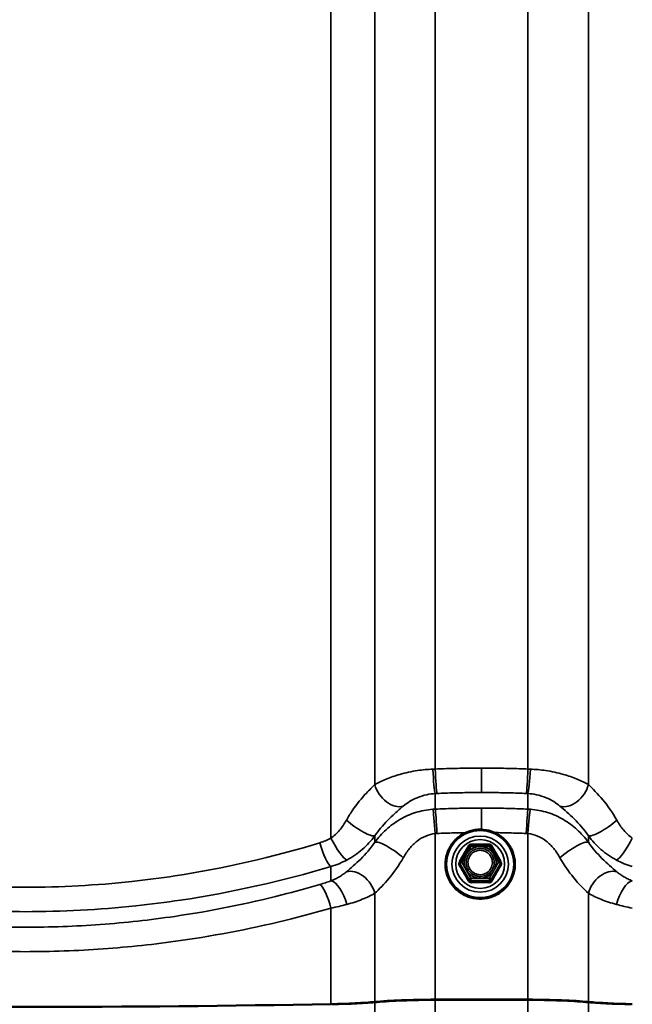
# Model space of a CAD drawing. Units: inches. Extents: x 0.6 to 33.4, y 0.5 to 21.4.
# Drawn here: x 2.7 to 3.3, y 14.4 to 15.3 of the extents above; entities that cross this region are included whole.
import ezdxf

# ---------------------------------------------------------------- set-up
doc = ezdxf.new("R2010")
doc.units = ezdxf.units.IN
doc.header["$LTSCALE"] = 2
doc.header["$MEASUREMENT"] = 0
doc.layers.add('Visible (ANSI)', color=7, linetype='Continuous', lineweight=50)
doc.layers.add('Visible Narrow (ANSI)', color=7, linetype='Continuous', lineweight=35)

msp = doc.modelspace()

# ---------------------------------------------------------------- linework, layer by layer
at = {"layer": 'Visible (ANSI)', "color": 1, "true_color": 0xff0000}
for p, q in [((3.1403, 14.51538), (3.14915, 14.53067)), ((3.15088, 14.53167), (3.16859, 14.53167)), ((3.17032, 14.53067), (3.17917, 14.51538)), ((3.14003, 14.51438), (3.14003, 14.51322)), ((3.17944, 14.51438), (3.17944, 14.51322))]:
    msp.add_line(p, q, dxfattribs=at)
for centre, start, end in [((3.15088, 14.52967), 90, 149.93031), ((3.16859, 14.52967), 30.06969, 90), ((3.14203, 14.51438), 149.93031, 180), ((3.17744, 14.51438), 0, 30.06969)]:
    msp.add_arc(centre, 0.002, start, end, dxfattribs=at)
at = {"layer": 'Visible (ANSI)', "color": 8, "true_color": 0x808080}
for centre, major_axis, start_param, end_param in [((2.72362, 14.46626), (1.20718, 0), 4.46718, 4.957598), ((2.99806, 14.38421), (0.0767, 0), 4.957598, 5.625905), ((2.99806, 14.38421), (-0.07959, 0), 1.816006, 2.484312), ((3.1195, 14.37719), (0.0767, 0), 1.607621, 2.484312), ((3.1195, 14.37719), (-0.07381, 0), 4.749214, 5.625905), ((3.16112, 14.29266), (1.20718, 0), 1.533971, 1.607621), ((3.16112, 14.29266), (-1.2043, 0), 4.675564, 4.749214), ((3.20274, 14.37719), (-0.07381, 0), 3.798873, 4.675564), ((3.20274, 14.37719), (0.0767, 0), 0.657281, 1.533971), ((3.32419, 14.38421), (-0.07959, 0), 0.657281, 1.325587), ((3.32419, 14.38421), (0.0767, 0), 3.798873, 4.46718)]:
    msp.add_ellipse(centre, major_axis=major_axis, ratio=0.074823, start_param=start_param, end_param=end_param, dxfattribs=at)
at = {"layer": 'Visible (ANSI)', "color": 1, "true_color": 0xff0000}
msp.add_open_spline([(3.1764, 14.48395), (3.17332, 14.48217), (3.16995, 14.4809), (3.16299, 14.47946), (3.15939, 14.47931), (3.15233, 14.48013), (3.14886, 14.48111), (3.14242, 14.48411), (3.13944, 14.48613), (3.13427, 14.49099), (3.13208, 14.49384), (3.1287, 14.50009), (3.12752, 14.50348), (3.12629, 14.51046), (3.12624, 14.51405), (3.12727, 14.52107), (3.12835, 14.5245), (3.13155, 14.53083), (3.13365, 14.53374), (3.13868, 14.53876), (3.1416, 14.54086), (3.14796, 14.54404), (3.15139, 14.54512), (3.15843, 14.54614), (3.16203, 14.54609), (3.16903, 14.54485), (3.17244, 14.54367), (3.17869, 14.54031), (3.18155, 14.53812), (3.18643, 14.53296), (3.18845, 14.52999), (3.19145, 14.52356), (3.19243, 14.5201), (3.19325, 14.51306), (3.19309, 14.50947), (3.19165, 14.50253), (3.19037, 14.49917), (3.18681, 14.49303), (3.18454, 14.49025), (3.18019, 14.4864), (3.17835, 14.48507), (3.1764, 14.48395)], degree=3, knots=[0, 0, 0, 0, 0.32003, 0.32003, 0.640083, 0.640083, 0.96014, 0.96014, 1.280178, 1.280178, 1.600182, 1.600182, 1.92015, 1.92015, 2.240094, 2.240094, 2.560038, 2.560038, 2.880003, 2.880003, 3.200003, 3.200003, 3.520038, 3.520038, 3.840094, 3.840094, 4.160149, 4.160149, 4.480182, 4.480182, 4.800178, 4.800178, 5.120141, 5.120141, 5.440083, 5.440083, 5.760029, 5.760029, 6.08, 6.08, 6.283185, 6.283185, 6.283185, 6.283185], dxfattribs=at)
at = {"layer": 'Visible Narrow (ANSI)', "color": 8, "true_color": 0x808080}
for p, q in [((3.05878, 16.26352), (3.05878, 14.58898)), ((3.11668, 16.26588), (3.11668, 14.60394)), ((3.20557, 16.26588), (3.20557, 14.60394)), ((3.26346, 16.26352), (3.26346, 14.58898)), ((3.01668, 16.26158), (3.01668, 14.5378)), ((3.11668, 14.56555), (3.11668, 14.58046)), ((3.20557, 14.56555), (3.20557, 14.58046)), ((3.05878, 14.53378), (3.05878, 14.54003)), ((3.11668, 14.38293), (3.11668, 14.54205)), ((3.20557, 14.38293), (3.20557, 14.54205)), ((3.26346, 14.53378), (3.26346, 14.54003)), ((3.01668, 14.49675), (3.01668, 14.51056)), ((3.05878, 14.3807), (3.05878, 14.48483)), ((3.26346, 14.3807), (3.26346, 14.48483)), ((3.01668, 14.37864), (3.01668, 14.47056)), ((3.05878, 14.38036), (3.05878, 12.70593)), ((3.11668, 14.38271), (3.11668, 12.72088)), ((3.20557, 14.38271), (3.20557, 12.72088)), ((3.26346, 14.38036), (3.26346, 12.70593))]:
    msp.add_line(p, q, dxfattribs=at)
at = {"layer": 'Visible Narrow (ANSI)', "color": 1, "true_color": 0xff0000}
for p, q in [((3.14203, 14.51453), (3.15088, 14.52982)), ((3.15088, 14.53167), (3.15088, 14.52982)), ((3.15088, 14.52982), (3.16859, 14.52982)), ((3.16859, 14.52982), (3.16859, 14.53167)), ((3.16859, 14.52982), (3.17744, 14.51453)), ((3.1403, 14.51338), (3.14915, 14.49809)), ((3.1403, 14.51225), (3.1403, 14.51338)), ((3.15088, 14.49924), (3.14203, 14.51453)), ((3.17744, 14.51453), (3.16859, 14.49924)), ((3.17032, 14.49809), (3.17917, 14.51338)), ((3.17917, 14.51338), (3.17917, 14.51225)), ((3.14915, 14.49809), (3.14915, 14.49696)), ((3.16859, 14.49924), (3.15088, 14.49924)), ((3.15088, 14.49924), (3.15088, 14.4971)), ((3.16859, 14.4971), (3.16859, 14.49924)), ((3.17032, 14.49696), (3.17032, 14.49809)), ((3.15088, 14.4971), (3.16859, 14.4971)), ((3.15088, 14.49596), (3.15088, 14.4971)), ((3.16859, 14.4971), (3.16859, 14.49596))]:
    msp.add_line(p, q, dxfattribs=at)
at = {"layer": 'Visible Narrow (ANSI)', "color": 8, "true_color": 0x808080}
for centre, major_axis, ratio, start_param, end_param in [((3.11586, 14.6022), (0.00113, -0.02219), 0.063165, 4.634354, 6.077117), ((3.1175, 14.60228), (0.00096, -0.0222), 0.033645, 4.636019, 6.077406), ((3.20475, 14.60228), (-0.00096, -0.0222), 0.033645, 0.20578, 1.647166), ((3.20638, 14.6022), (-0.00113, -0.02219), 0.063165, 0.206069, 1.648831), ((3.07637, 14.58797), (0.01338, -0.01774), 0.704321, 4.173437, 6.02114), ((3.24587, 14.58797), (-0.01338, -0.01774), 0.704321, 0.262045, 2.109749), ((3.11586, 14.54371), (-0.00166, 0.02216), 0.031216, 4.634996, 6.077758), ((3.1175, 14.54381), (-0.00099, 0.0222), 0.03223, 4.636039, 6.077426), ((3.20475, 14.54381), (0.00099, 0.0222), 0.03223, 0.20576, 1.647146), ((3.20638, 14.54371), (0.00166, 0.02216), 0.031216, 0.205427, 1.64819), ((3.04119, 14.55332), (0.0181, -0.0129), 0.215659, 4.307276, 6.154979), ((3.28106, 14.55332), (-0.0181, -0.0129), 0.215659, 0.128206, 1.97591), ((3.02207, 14.53619), (0.01064, -0.01951), 0.181313, 4.531427, 6.095576), ((3.30017, 14.53619), (-0.01064, -0.01951), 0.181313, 0.18761, 1.751758), ((3.01128, 14.53167), (0.00641, -0.02128), 0.204986, 4.5748, 6.079243), ((3.07637, 14.52049), (-0.0181, 0.0129), 0.215659, 4.307276, 6.154979), ((3.24587, 14.52049), (0.0181, 0.0129), 0.215659, 0.128206, 1.97591), ((3.04119, 14.48584), (-0.01338, 0.01774), 0.704321, 4.173437, 6.02114), ((3.28106, 14.48584), (0.01338, 0.01774), 0.704321, 0.262045, 2.109749), ((3.01128, 14.47217), (-0.00626, 0.02132), 0.214529, 4.573907, 6.078349), ((3.02207, 14.47565), (-0.0074, 0.02096), 0.402296, 4.500783, 6.064932), ((3.30017, 14.47565), (0.0074, 0.02096), 0.402296, 0.218254, 1.782402)]:
    msp.add_ellipse(centre, major_axis=major_axis, ratio=ratio, start_param=start_param, end_param=end_param, dxfattribs=at)
at = {"layer": 'Visible Narrow (ANSI)', "color": 1, "true_color": 0xff0000}
for centre, major_axis in [((3.15973, 14.51282), (-0.03222, 0)), ((3.15973, 14.51282), (-0.02702, 0)), ((3.15973, 14.51292), (-0.02345, 0)), ((3.15973, 14.51453), (-0.01529, 0))]:
    msp.add_ellipse(centre, major_axis=major_axis, ratio=0.997197, dxfattribs=at)
for centre, major_axis, ratio, start_param, end_param in [((3.14742, 14.53053), (-0.00172, 0.00103), 0.390045, 2.235617, 2.372358), ((3.15088, 14.52967), (-0.00173, 0.001), 0.064799, 4.749888, 6.283185), ((3.16859, 14.52967), (0.00173, 0.001), 0.064799, 0, 1.533297), ((3.17205, 14.53053), (-0.00172, -0.00103), 0.390045, 0.769235, 0.905976), ((3.13856, 14.51524), (0.00174, -0.00098), 0.267698, 0.695904, 0.907778), ((3.13856, 14.51125), (0.00172, 0.00103), 0.390045, 5.295928, 6.242545), ((3.14203, 14.51438), (-0.002, 0), 0.997197, 0, 0.523599), ((3.14203, 14.51438), (-0.00173, 0.001), 0.064799, 4.749888, 6.283185), ((3.14203, 14.51438), (-0.00173, -0.001), 0.064799, 4.67489, 6.245686), ((3.1496, 14.50867), (-0.00173, -0.001), 0.064768, 0.423002, 1.533245), ((3.17744, 14.51438), (0.00173, 0.001), 0.064799, 0, 1.533297), ((3.17744, 14.51438), (0.00173, -0.001), 0.064799, 0.037499, 1.608295), ((3.1809, 14.51125), (-0.00172, 0.00103), 0.390045, 0.040641, 0.987257), ((3.17744, 14.51438), (0.002, 0), 0.997197, 5.759587, 6.283185), ((3.1809, 14.51524), (0.00174, 0.00098), 0.267698, 2.233814, 2.445689), ((3.15088, 14.49909), (-0.00173, -0.001), 0.064799, 4.67489, 6.245686), ((3.15088, 14.49909), (0.002, 0), 0.997197, 3.665191, 4.712389), ((3.16859, 14.49909), (0.00173, -0.001), 0.064799, 0.037499, 1.608295), ((3.16859, 14.49909), (0.002, 0), 0.997197, 4.712389, 5.759587), ((3.14742, 14.49596), (0.00174, 0.00098), 0.267698, 0.038838, 0.985455), ((3.15088, 14.49397), (-0.00005, 0.002), 0.328871, 5.257255, 6.203872), ((3.16859, 14.49397), (0.00005, 0.002), 0.328871, 0.079313, 1.02593), ((3.17205, 14.49596), (-0.00174, 0.00098), 0.267698, 5.29773, 6.244347)]:
    msp.add_ellipse(centre, major_axis=major_axis, ratio=ratio, start_param=start_param, end_param=end_param, dxfattribs=at)
at = {"layer": 'Visible Narrow (ANSI)', "color": 8, "true_color": 0x808080}
for points, knots in [([(3.11437, 14.60386), (3.10943, 14.60367), (3.10451, 14.60321), (3.09381, 14.60164), (3.08805, 14.60037), (3.08275, 14.59885), (3.07801, 14.59749), (3.07363, 14.59593), (3.0656, 14.59257), (3.06196, 14.59078), (3.05878, 14.58898)], [0, 0, 0, 0, 0.241475, 0.241475, 0.547442, 0.547442, 0.547442, 0.821162, 0.821162, 1.094883, 1.094883, 1.094883, 1.094883]), ([(3.11668, 14.60394), (3.11629, 14.60392), (3.11591, 14.60391), (3.11514, 14.60389), (3.11476, 14.60387), (3.11437, 14.60386)], [0, 0, 0, 0, 0.01874553, 0.01874553, 0.03749107, 0.03749107, 0.03749107, 0.03749107]), ([(3.16112, 14.60488), (3.15769, 14.60488), (3.15425, 14.60487), (3.15082, 14.60483), (3.14512, 14.60478), (3.13943, 14.60467), (3.12805, 14.60437), (3.12236, 14.60418), (3.11668, 14.60394)], [0.5352125, 0.5352125, 0.5352125, 0.5352125, 0.7664288, 0.7664288, 0.7664288, 1.1496432, 1.1496432, 1.5328576, 1.5328576, 1.5328576, 1.5328576]), ([(3.20557, 14.60394), (3.19988, 14.60418), (3.19419, 14.60437), (3.18281, 14.60467), (3.17712, 14.60478), (3.17143, 14.60483), (3.16799, 14.60487), (3.16456, 14.60488), (3.16112, 14.60488)], [0, 0, 0, 0, 0.3832144, 0.3832144, 0.7664288, 0.7664288, 0.7664288, 0.9976451, 0.9976451, 0.9976451, 0.9976451]), ([(3.16112, 14.60488), (3.16112, 14.602), (3.16112, 14.5991), (3.16112, 14.59359), (3.16112, 14.59104), (3.16112, 14.58697), (3.16112, 14.58537), (3.16112, 14.58286), (3.16112, 14.58197), (3.16112, 14.58147)], [0, 0, 0, 0, 0.1984474, 0.1984474, 0.3968948, 0.3968948, 0.5651853, 0.5651853, 0.7334757, 0.7334757, 0.7334757, 0.7334757]), ([(3.20787, 14.60386), (3.20749, 14.60387), (3.2071, 14.60389), (3.20633, 14.60391), (3.20595, 14.60392), (3.20557, 14.60394)], [0, 0, 0, 0, 0.01874553, 0.01874553, 0.03749107, 0.03749107, 0.03749107, 0.03749107]), ([(3.26346, 14.58898), (3.26028, 14.59078), (3.25665, 14.59257), (3.24861, 14.59593), (3.24424, 14.59749), (3.2395, 14.59885), (3.2342, 14.60037), (3.22844, 14.60164), (3.21773, 14.60321), (3.21281, 14.60367), (3.20787, 14.60386)], [0, 0, 0, 0, 0.273721, 0.273721, 0.547442, 0.547442, 0.547442, 0.853408, 0.853408, 1.094883, 1.094883, 1.094883, 1.094883]), ([(3.05878, 14.58898), (3.05627, 14.58662), (3.05354, 14.58394), (3.04618, 14.5761), (3.04147, 14.57044), (3.03513, 14.56103), (3.03326, 14.55799), (3.0315, 14.55482)], [0, 0, 0, 0, 0.391118, 0.391118, 1.016908, 1.016908, 1.291974, 1.291974, 1.291974, 1.291974]), ([(3.29075, 14.55482), (3.28662, 14.56223), (3.28188, 14.56892), (3.27243, 14.58026), (3.26763, 14.58505), (3.26346, 14.58898)], [0, 0, 0, 0, 0.643176, 0.643176, 1.292728, 1.292728, 1.292728, 1.292728]), ([(3.08606, 14.56839), (3.08781, 14.56986), (3.08981, 14.57132), (3.09424, 14.57404), (3.09665, 14.57531), (3.09926, 14.57641), (3.10218, 14.57764), (3.10535, 14.57867), (3.11124, 14.57994), (3.11396, 14.58031), (3.11668, 14.58046)], [-1.094883, -1.094883, -1.094883, -1.094883, -0.821162, -0.821162, -0.547442, -0.547442, -0.547442, -0.241475, -0.241475, 0, 0, 0, 0]), ([(3.11668, 14.58046), (3.11694, 14.58047), (3.11721, 14.58049), (3.11775, 14.58051), (3.11802, 14.58052), (3.11828, 14.58054)], [-0.03749107, -0.03749107, -0.03749107, -0.03749107, -0.01874553, -0.01874553, 0, 0, 0, 0]), ([(3.11828, 14.58054), (3.12376, 14.58077), (3.12925, 14.58097), (3.14021, 14.58126), (3.1457, 14.58136), (3.15119, 14.58142), (3.1545, 14.58145), (3.15781, 14.58147), (3.16112, 14.58147)], [-1.5328576, -1.5328576, -1.5328576, -1.5328576, -1.1496432, -1.1496432, -0.7664288, -0.7664288, -0.7664288, -0.5352125, -0.5352125, -0.5352125, -0.5352125]), ([(3.16112, 14.58147), (3.16443, 14.58147), (3.16774, 14.58145), (3.17105, 14.58142), (3.17654, 14.58136), (3.18203, 14.58126), (3.193, 14.58097), (3.19848, 14.58077), (3.20396, 14.58054)], [-0.9976451, -0.9976451, -0.9976451, -0.9976451, -0.7664288, -0.7664288, -0.7664288, -0.3832144, -0.3832144, 0, 0, 0, 0]), ([(3.20396, 14.58054), (3.20423, 14.58052), (3.2045, 14.58051), (3.20503, 14.58049), (3.2053, 14.58047), (3.20557, 14.58046)], [-0.03749107, -0.03749107, -0.03749107, -0.03749107, -0.01874553, -0.01874553, 0, 0, 0, 0]), ([(3.20557, 14.58046), (3.20829, 14.58031), (3.211, 14.57994), (3.21689, 14.57867), (3.22006, 14.57764), (3.22298, 14.57641), (3.22559, 14.57531), (3.228, 14.57404), (3.23243, 14.57132), (3.23443, 14.56986), (3.23618, 14.56839)], [-1.094883, -1.094883, -1.094883, -1.094883, -0.853408, -0.853408, -0.547442, -0.547442, -0.547442, -0.273721, -0.273721, 0, 0, 0, 0]), ([(3.05878, 14.54003), (3.06054, 14.54257), (3.06241, 14.54502), (3.06875, 14.55266), (3.07346, 14.55734), (3.08082, 14.56398), (3.08355, 14.5663), (3.08606, 14.56839)], [-1.291974, -1.291974, -1.291974, -1.291974, -1.016908, -1.016908, -0.391118, -0.391118, 0, 0, 0, 0]), ([(3.11437, 14.56542), (3.10877, 14.56501), (3.10317, 14.56393), (3.0925, 14.56054), (3.08745, 14.55827), (3.08271, 14.5555), (3.07797, 14.55272), (3.07359, 14.54947), (3.06559, 14.54218), (3.06196, 14.53813), (3.05878, 14.53378)], [0, 0, 0, 0, 0.273763, 0.273763, 0.547525, 0.547525, 0.547525, 0.821288, 0.821288, 1.09505, 1.09505, 1.09505, 1.09505]), ([(3.11668, 14.56555), (3.11629, 14.56553), (3.11591, 14.56551), (3.11514, 14.56547), (3.11476, 14.56544), (3.11437, 14.56542)], [0, 0, 0, 0, 0.01874553, 0.01874553, 0.03749107, 0.03749107, 0.03749107, 0.03749107]), ([(3.16112, 14.56653), (3.15763, 14.56653), (3.15414, 14.56651), (3.15064, 14.56648), (3.14498, 14.56642), (3.13931, 14.56631), (3.12799, 14.566), (3.12233, 14.5658), (3.11668, 14.56555)], [0.5274345, 0.5274345, 0.5274345, 0.5274345, 0.7624766, 0.7624766, 0.7624766, 1.1437149, 1.1437149, 1.5249533, 1.5249533, 1.5249533, 1.5249533]), ([(3.16112, 14.56653), (3.16112, 14.56594), (3.16112, 14.5648), (3.16112, 14.56156), (3.16112, 14.55948), (3.16112, 14.55503), (3.16112, 14.55277), (3.16112, 14.54894), (3.16112, 14.54745), (3.16112, 14.54595)], [0, 0, 0, 0, 0.1984474, 0.1984474, 0.3968948, 0.3968948, 0.5651853, 0.5651853, 0.668468, 0.668468, 0.668468, 0.668468]), ([(3.20557, 14.56555), (3.19991, 14.5658), (3.19425, 14.566), (3.18293, 14.56631), (3.17726, 14.56642), (3.1716, 14.56648), (3.16811, 14.56651), (3.16461, 14.56653), (3.16112, 14.56653)], [0, 0, 0, 0, 0.3812383, 0.3812383, 0.7624766, 0.7624766, 0.7624766, 0.9975188, 0.9975188, 0.9975188, 0.9975188]), ([(3.20787, 14.56542), (3.20749, 14.56544), (3.2071, 14.56547), (3.20633, 14.56551), (3.20595, 14.56553), (3.20557, 14.56555)], [0, 0, 0, 0, 0.01874553, 0.01874553, 0.03749107, 0.03749107, 0.03749107, 0.03749107]), ([(3.26346, 14.53378), (3.26028, 14.53813), (3.25665, 14.54218), (3.24866, 14.54947), (3.24427, 14.55272), (3.23953, 14.5555), (3.23479, 14.55827), (3.22975, 14.56054), (3.21907, 14.56393), (3.21347, 14.56501), (3.20787, 14.56542)], [0, 0, 0, 0, 0.273763, 0.273763, 0.547525, 0.547525, 0.547525, 0.821288, 0.821288, 1.09505, 1.09505, 1.09505, 1.09505]), ([(3.23618, 14.56839), (3.24035, 14.56491), (3.24514, 14.56082), (3.2546, 14.5514), (3.25934, 14.54597), (3.26346, 14.54003)], [-1.292728, -1.292728, -1.292728, -1.292728, -0.643176, -0.643176, 0, 0, 0, 0]), ([(3.0315, 14.55482), (3.03053, 14.55308), (3.02949, 14.5514), (3.02727, 14.5482), (3.02609, 14.54668), (3.02486, 14.54525), (3.02362, 14.54382), (3.02231, 14.54247), (3.01958, 14.53997), (3.01815, 14.53883), (3.01668, 14.5378)], [0, 0, 0, 0, 0.1511748, 0.1511748, 0.3023496, 0.3023496, 0.3023496, 0.4535244, 0.4535244, 0.6046992, 0.6046992, 0.6046992, 0.6046992]), ([(3.30557, 14.5378), (3.30409, 14.53883), (3.30266, 14.53997), (3.29993, 14.54247), (3.29863, 14.54382), (3.29739, 14.54525), (3.29615, 14.54668), (3.29497, 14.5482), (3.29276, 14.5514), (3.29171, 14.55308), (3.29075, 14.55482)], [0, 0, 0, 0, 0.1511748, 0.1511748, 0.3023496, 0.3023496, 0.3023496, 0.4535244, 0.4535244, 0.6046992, 0.6046992, 0.6046992, 0.6046992]), ([(3.01668, 14.5378), (3.01499, 14.53686), (3.01326, 14.53601), (3.00972, 14.5345), (3.00791, 14.53384), (3.00608, 14.53328)], [0, 0, 0, 0, 0.1362926, 0.1362926, 0.2725851, 0.2725851, 0.2725851, 0.2725851]), ([(3.03187, 14.51666), (3.03455, 14.51807), (3.03714, 14.51964), (3.0421, 14.52306), (3.04447, 14.52491), (3.04672, 14.52687), (3.04896, 14.52884), (3.0511, 14.53092), (3.05513, 14.53532), (3.05702, 14.53763), (3.05878, 14.54003)], [-0.6046992, -0.6046992, -0.6046992, -0.6046992, -0.4535244, -0.4535244, -0.3023496, -0.3023496, -0.3023496, -0.1511748, -0.1511748, 0, 0, 0, 0]), ([(3.08606, 14.51899), (3.08781, 14.52215), (3.08981, 14.5251), (3.09422, 14.53041), (3.09663, 14.53278), (3.09924, 14.53481), (3.10185, 14.53683), (3.10463, 14.53849), (3.11051, 14.54096), (3.11359, 14.54175), (3.11668, 14.54205)], [-1.09505, -1.09505, -1.09505, -1.09505, -0.821288, -0.821288, -0.547525, -0.547525, -0.547525, -0.273763, -0.273763, 0, 0, 0, 0]), ([(3.11668, 14.54205), (3.11694, 14.54207), (3.11721, 14.54209), (3.11775, 14.54212), (3.11802, 14.54214), (3.11828, 14.54215)], [-0.03749107, -0.03749107, -0.03749107, -0.03749107, -0.01874553, -0.01874553, 0, 0, 0, 0]), ([(3.11828, 14.54215), (3.12373, 14.54239), (3.12919, 14.54259), (3.1384, 14.54285), (3.14216, 14.54293), (3.14592, 14.54299)], [-1.5249533, -1.5249533, -1.5249533, -1.5249533, -1.1437149, -1.1437149, -0.8811413, -0.8811413, -0.8811413, -0.8811413]), ([(3.17345, 14.54303), (3.17817, 14.54297), (3.18288, 14.54288), (3.19305, 14.54259), (3.19851, 14.54239), (3.20396, 14.54215)], [-0.7106084, -0.7106084, -0.7106084, -0.7106084, -0.3812383, -0.3812383, 0, 0, 0, 0]), ([(3.20396, 14.54215), (3.20423, 14.54214), (3.2045, 14.54212), (3.20503, 14.54209), (3.2053, 14.54207), (3.20557, 14.54205)], [-0.03749107, -0.03749107, -0.03749107, -0.03749107, -0.01874553, -0.01874553, 0, 0, 0, 0]), ([(3.20557, 14.54205), (3.20865, 14.54175), (3.21173, 14.54096), (3.21761, 14.53849), (3.22039, 14.53683), (3.223, 14.53481), (3.22561, 14.53278), (3.22803, 14.53041), (3.23243, 14.5251), (3.23443, 14.52215), (3.23618, 14.51899)], [-1.09505, -1.09505, -1.09505, -1.09505, -0.821288, -0.821288, -0.547525, -0.547525, -0.547525, -0.273763, -0.273763, 0, 0, 0, 0]), ([(3.26346, 14.54003), (3.26522, 14.53763), (3.26711, 14.53532), (3.27114, 14.53092), (3.27328, 14.52884), (3.27553, 14.52687), (3.27777, 14.52491), (3.28015, 14.52306), (3.28511, 14.51964), (3.2877, 14.51807), (3.29038, 14.51666)], [-0.6046992, -0.6046992, -0.6046992, -0.6046992, -0.4535244, -0.4535244, -0.3023496, -0.3023496, -0.3023496, -0.1511748, -0.1511748, 0, 0, 0, 0]), ([(3.00608, 14.53328), (2.96105, 14.51948), (2.91437, 14.50872), (2.85331, 14.49943), (2.83954, 14.49764), (2.7919, 14.49249), (2.75767, 14.49064), (2.72348, 14.49064), (2.71001, 14.49065), (2.69655, 14.49094), (2.64856, 14.49298), (2.61404, 14.49636), (2.53271, 14.50875), (2.48619, 14.51948), (2.44116, 14.53328)], [0, 0, 0, 0, 3.355838, 3.355838, 4.327974, 4.327974, 6.711677, 6.711677, 6.711677, 7.650952, 7.650952, 10.067515, 10.067515, 13.423353, 13.423353, 13.423353, 13.423353]), ([(3.05878, 14.53378), (3.05466, 14.52783), (3.04991, 14.5224), (3.04045, 14.51299), (3.03566, 14.5089), (3.0315, 14.50542)], [0, 0, 0, 0, 0.643509, 0.643509, 1.292729, 1.292729, 1.292729, 1.292729]), ([(3.29075, 14.50542), (3.2864, 14.50905), (3.28136, 14.51335), (3.27191, 14.52288), (3.2674, 14.5281), (3.26346, 14.53378)], [0, 0, 0, 0, 0.677658, 0.677658, 1.292689, 1.292689, 1.292689, 1.292689]), ([(3.01668, 14.51056), (3.0193, 14.51131), (3.02189, 14.5122), (3.02697, 14.51424), (3.02945, 14.51539), (3.03187, 14.51666)], [-0.2725851, -0.2725851, -0.2725851, -0.2725851, -0.1362926, -0.1362926, 0, 0, 0, 0]), ([(3.05878, 14.48483), (3.06294, 14.48876), (3.06774, 14.49354), (3.07719, 14.50489), (3.08194, 14.51158), (3.08606, 14.51899)], [-1.292729, -1.292729, -1.292729, -1.292729, -0.643509, -0.643509, 0, 0, 0, 0]), ([(3.23618, 14.51899), (3.24012, 14.5119), (3.24463, 14.50548), (3.25408, 14.49397), (3.25912, 14.48893), (3.26346, 14.48483)], [-1.292689, -1.292689, -1.292689, -1.292689, -0.677658, -0.677658, 0, 0, 0, 0]), ([(3.29038, 14.51666), (3.29279, 14.51539), (3.29528, 14.51424), (3.30035, 14.5122), (3.30294, 14.51131), (3.30557, 14.51056)], [-0.2725851, -0.2725851, -0.2725851, -0.2725851, -0.1362926, -0.1362926, 0, 0, 0, 0]), ([(2.43057, 14.51056), (2.47728, 14.49654), (2.52555, 14.48563), (2.60993, 14.47304), (2.64575, 14.46961), (2.69553, 14.46752), (2.7095, 14.46723), (2.72348, 14.46723), (2.75895, 14.46722), (2.79446, 14.46911), (2.84389, 14.47433), (2.85818, 14.47615), (2.92153, 14.4856), (2.96996, 14.49654), (3.01668, 14.51056)], [-13.423353, -13.423353, -13.423353, -13.423353, -10.067515, -10.067515, -7.650952, -7.650952, -6.711677, -6.711677, -6.711677, -4.327974, -4.327974, -3.355838, -3.355838, 0, 0, 0, 0]), ([(3.0315, 14.50542), (3.03053, 14.50461), (3.02949, 14.50381), (3.02727, 14.50223), (3.0261, 14.50146), (3.02486, 14.50072), (3.02362, 14.49999), (3.02231, 14.49928), (3.01958, 14.49794), (3.01815, 14.49732), (3.01668, 14.49675)], [0, 0, 0, 0, 0.1511655, 0.1511655, 0.302331, 0.302331, 0.302331, 0.4534964, 0.4534964, 0.6046619, 0.6046619, 0.6046619, 0.6046619]), ([(3.30557, 14.49675), (3.30409, 14.49732), (3.30266, 14.49794), (3.29993, 14.49928), (3.29862, 14.49999), (3.29739, 14.50072), (3.29615, 14.50146), (3.29497, 14.50223), (3.29276, 14.50381), (3.29171, 14.50461), (3.29075, 14.50542)], [0, 0, 0, 0, 0.1511655, 0.1511655, 0.302331, 0.302331, 0.302331, 0.4534964, 0.4534964, 0.6046619, 0.6046619, 0.6046619, 0.6046619]), ([(3.00608, 14.49332), (2.99408, 14.48978), (2.98196, 14.48645), (2.93613, 14.47476), (2.90176, 14.46784), (2.84339, 14.45929), (2.81958, 14.45668), (2.77166, 14.45317), (2.74758, 14.45229), (2.72353, 14.45229), (2.69948, 14.45229), (2.67546, 14.45318), (2.62753, 14.45669), (2.60364, 14.45932), (2.53268, 14.46973), (2.48619, 14.48005), (2.44116, 14.49332)], [0, 0, 0, 0, 0.894717, 0.894717, 3.355939, 3.355939, 5.033908, 5.033908, 6.711877, 6.711877, 6.711877, 8.389846, 8.389846, 10.067816, 10.067816, 13.423754, 13.423754, 13.423754, 13.423754]), ([(3.01668, 14.49675), (3.01499, 14.49615), (3.01326, 14.49556), (3.00972, 14.49442), (3.00791, 14.49386), (3.00608, 14.49332)], [0, 0, 0, 0, 0.1362926, 0.1362926, 0.2725851, 0.2725851, 0.2725851, 0.2725851]), ([(3.03187, 14.47416), (3.03455, 14.47486), (3.03714, 14.47563), (3.0421, 14.47727), (3.04447, 14.47815), (3.04672, 14.47906), (3.04897, 14.47997), (3.0511, 14.48091), (3.05513, 14.48285), (3.05702, 14.48384), (3.05878, 14.48483)], [-0.6046619, -0.6046619, -0.6046619, -0.6046619, -0.4534964, -0.4534964, -0.302331, -0.302331, -0.302331, -0.1511655, -0.1511655, 0, 0, 0, 0]), ([(3.26346, 14.48483), (3.26522, 14.48384), (3.26711, 14.48285), (3.27114, 14.48091), (3.27327, 14.47997), (3.27552, 14.47906), (3.27777, 14.47815), (3.28014, 14.47727), (3.28511, 14.47563), (3.2877, 14.47486), (3.29038, 14.47416)], [-0.6046619, -0.6046619, -0.6046619, -0.6046619, -0.4534964, -0.4534964, -0.302331, -0.302331, -0.302331, -0.1511655, -0.1511655, 0, 0, 0, 0]), ([(2.43057, 14.47056), (2.47729, 14.45708), (2.52552, 14.44659), (2.59914, 14.43602), (2.62392, 14.43334), (2.67365, 14.42977), (2.69857, 14.42888), (2.72352, 14.42888), (2.74848, 14.42887), (2.77346, 14.42977), (2.82318, 14.43333), (2.84788, 14.43599), (2.90845, 14.44468), (2.9441, 14.4517), (2.99165, 14.46358), (3.00422, 14.46696), (3.01668, 14.47056)], [-13.423754, -13.423754, -13.423754, -13.423754, -10.067816, -10.067816, -8.389846, -8.389846, -6.711877, -6.711877, -6.711877, -5.033908, -5.033908, -3.355939, -3.355939, -0.894717, -0.894717, 0, 0, 0, 0]), ([(3.01668, 14.47056), (3.0193, 14.47112), (3.02189, 14.4717), (3.02697, 14.4729), (3.02945, 14.47352), (3.03187, 14.47416)], [-0.2725851, -0.2725851, -0.2725851, -0.2725851, -0.1362926, -0.1362926, 0, 0, 0, 0]), ([(3.29038, 14.47416), (3.29279, 14.47352), (3.29528, 14.4729), (3.30035, 14.4717), (3.30294, 14.47112), (3.30557, 14.47056)], [-0.2725851, -0.2725851, -0.2725851, -0.2725851, -0.1362926, -0.1362926, 0, 0, 0, 0])]:
    msp.add_open_spline(points, degree=3, knots=knots, dxfattribs=at)
at = {"layer": 'Visible Narrow (ANSI)', "color": 1, "true_color": 0xff0000}
for points, knots in [([(3.14816, 14.52937), (3.14779, 14.52872), (3.14741, 14.52805), (3.14608, 14.5257), (3.1451, 14.52398), (3.1441, 14.52225), (3.1431, 14.52053), (3.14208, 14.51879), (3.14066, 14.51638), (3.14025, 14.51569), (3.13984, 14.51501)], [-0.7938908, -0.7938908, -0.7938908, -0.7938908, -0.7345277, -0.7345277, -0.5874835, -0.5874835, -0.5874835, -0.4404393, -0.4404393, -0.3810763, -0.3810763, -0.3810763, -0.3810763]), ([(3.14805, 14.50771), (3.14882, 14.50638), (3.14984, 14.50516), (3.15264, 14.5028), (3.15462, 14.50181), (3.15897, 14.50081), (3.16137, 14.50089), (3.16604, 14.50228), (3.16825, 14.50371), (3.17125, 14.50714), (3.17225, 14.50901), (3.17333, 14.51308), (3.17338, 14.51532), (3.1726, 14.51874), (3.1721, 14.52001), (3.17142, 14.52118), (3.17099, 14.52193), (3.17047, 14.52265), (3.16897, 14.52436), (3.16789, 14.52526), (3.16529, 14.52682), (3.16375, 14.5274), (3.16034, 14.52802), (3.15846, 14.52797), (3.1547, 14.5271), (3.15286, 14.52621), (3.14962, 14.52362), (3.14828, 14.52189), (3.14645, 14.5178), (3.14607, 14.51541), (3.14649, 14.51122), (3.1471, 14.50935), (3.14805, 14.50771)], [-0.835644, -0.835644, -0.835644, -0.835644, -0.744143, -0.744143, -0.617516, -0.617516, -0.479983, -0.479983, -0.33061, -0.33061, -0.208729, -0.208729, -0.08028, -0.08028, 0, 0, 0, 0.051778, 0.051778, 0.134623, 0.134623, 0.230604, 0.230604, 0.33967, 0.33967, 0.458067, 0.458067, 0.584354, 0.584354, 0.722879, 0.722879, 0.835644, 0.835644, 0.835644, 0.835644]), ([(3.1496, 14.50852), (3.14877, 14.50994), (3.14825, 14.51156), (3.14788, 14.5152), (3.14821, 14.51727), (3.1498, 14.52082), (3.15096, 14.52232), (3.15377, 14.52456), (3.15537, 14.52534), (3.15862, 14.5261), (3.16026, 14.52614), (3.16322, 14.5256), (3.16455, 14.5251), (3.16681, 14.52375), (3.16774, 14.52296), (3.16905, 14.52148), (3.16949, 14.52085), (3.16987, 14.5202), (3.17046, 14.51919), (3.17089, 14.51809), (3.17156, 14.51512), (3.17153, 14.51318), (3.17059, 14.50965), (3.16972, 14.50803), (3.16712, 14.50505), (3.1652, 14.50381), (3.16115, 14.5026), (3.15907, 14.50254), (3.1553, 14.5034), (3.15359, 14.50426), (3.15115, 14.50631), (3.15027, 14.50737), (3.1496, 14.50852)], [-0.835644, -0.835644, -0.835644, -0.835644, -0.722879, -0.722879, -0.584354, -0.584354, -0.458067, -0.458067, -0.33967, -0.33967, -0.230604, -0.230604, -0.134623, -0.134623, -0.051778, -0.051778, 0, 0, 0, 0.08028, 0.08028, 0.208729, 0.208729, 0.33061, 0.33061, 0.479983, 0.479983, 0.617516, 0.617516, 0.744143, 0.744143, 0.835644, 0.835644, 0.835644, 0.835644]), ([(3.14895, 14.53034), (3.14879, 14.5302), (3.14865, 14.53005), (3.14838, 14.52973), (3.14826, 14.52955), (3.14816, 14.52937)], [-0.03162387, -0.03162387, -0.03162387, -0.03162387, -0.01600057, -0.01600057, 0, 0, 0, 0]), ([(3.1713, 14.52937), (3.17116, 14.52962), (3.17099, 14.52986), (3.1707, 14.53017), (3.17061, 14.53026), (3.17051, 14.53034)], [-0.09723197, -0.09723197, -0.09723197, -0.09723197, -0.07488268, -0.07488268, -0.06546572, -0.06546572, -0.06546572, -0.06546572]), ([(3.17962, 14.51501), (3.17922, 14.51569), (3.17881, 14.51638), (3.17739, 14.51878), (3.17636, 14.52053), (3.17536, 14.52225), (3.17436, 14.52398), (3.17338, 14.5257), (3.17205, 14.52805), (3.17168, 14.52871), (3.1713, 14.52937)], [-0.7934317, -0.7934317, -0.7934317, -0.7934317, -0.7340795, -0.7340795, -0.5870353, -0.5870353, -0.5870353, -0.4399912, -0.4399912, -0.380639, -0.380639, -0.380639, -0.380639]), ([(3.13984, 14.51501), (3.13969, 14.51475), (3.13957, 14.51447), (3.13934, 14.51374), (3.13929, 14.51328), (3.13935, 14.51247), (3.13943, 14.51213), (3.13964, 14.51162), (3.13973, 14.51143), (3.13984, 14.51126)], [-0.09723197, -0.09723197, -0.09723197, -0.09723197, -0.07488268, -0.07488268, -0.04160149, -0.04160149, -0.01600057, -0.01600057, 0, 0, 0, 0]), ([(3.13984, 14.51126), (3.14025, 14.51062), (3.14066, 14.50997), (3.14208, 14.50768), (3.1431, 14.50599), (3.1441, 14.50426), (3.1451, 14.50253), (3.14608, 14.50076), (3.14741, 14.4983), (3.14779, 14.4976), (3.14816, 14.49689)], [-0.7934317, -0.7934317, -0.7934317, -0.7934317, -0.7340795, -0.7340795, -0.5870353, -0.5870353, -0.5870353, -0.4399912, -0.4399912, -0.380639, -0.380639, -0.380639, -0.380639]), ([(3.1403, 14.51225), (3.14024, 14.51234), (3.14019, 14.51244), (3.14009, 14.51271), (3.14005, 14.51288), (3.14003, 14.51312), (3.14003, 14.51317), (3.14003, 14.51322)], [0, 0, 0, 0, 0.01600057, 0.01600057, 0.04160149, 0.04160149, 0.04853052, 0.04853052, 0.04853052, 0.04853052]), ([(3.14915, 14.49696), (3.14874, 14.49769), (3.14832, 14.49843), (3.14687, 14.501), (3.14579, 14.50288), (3.14472, 14.50473), (3.14365, 14.50658), (3.14258, 14.50841), (3.14112, 14.51087), (3.14071, 14.51157), (3.1403, 14.51225)], [0.380639, 0.380639, 0.380639, 0.380639, 0.4399912, 0.4399912, 0.5870353, 0.5870353, 0.5870353, 0.7340795, 0.7340795, 0.7934317, 0.7934317, 0.7934317, 0.7934317]), ([(3.17917, 14.51225), (3.17876, 14.51157), (3.17835, 14.51087), (3.17689, 14.50841), (3.17582, 14.50658), (3.17474, 14.50473), (3.17367, 14.50288), (3.1726, 14.501), (3.17114, 14.49843), (3.17073, 14.49769), (3.17032, 14.49696)], [0.3810763, 0.3810763, 0.3810763, 0.3810763, 0.4404393, 0.4404393, 0.5874835, 0.5874835, 0.5874835, 0.7345277, 0.7345277, 0.7938908, 0.7938908, 0.7938908, 0.7938908]), ([(3.1713, 14.49689), (3.17168, 14.4976), (3.17205, 14.4983), (3.17338, 14.50077), (3.17436, 14.50253), (3.17536, 14.50426), (3.17636, 14.50599), (3.17739, 14.50768), (3.17881, 14.50997), (3.17922, 14.51062), (3.17962, 14.51126)], [-0.7938908, -0.7938908, -0.7938908, -0.7938908, -0.7345277, -0.7345277, -0.5874835, -0.5874835, -0.5874835, -0.4404393, -0.4404393, -0.3810763, -0.3810763, -0.3810763, -0.3810763]), ([(3.17944, 14.51322), (3.17944, 14.51303), (3.17941, 14.51284), (3.17931, 14.51252), (3.17925, 14.51238), (3.17917, 14.51225)], [0.04853052, 0.04853052, 0.04853052, 0.04853052, 0.07488268, 0.07488268, 0.09723197, 0.09723197, 0.09723197, 0.09723197]), ([(3.17962, 14.51126), (3.17977, 14.5115), (3.1799, 14.51177), (3.18012, 14.51247), (3.18018, 14.51293), (3.18011, 14.51375), (3.18003, 14.51409), (3.17983, 14.51463), (3.17973, 14.51482), (3.17962, 14.51501)], [-0.09723197, -0.09723197, -0.09723197, -0.09723197, -0.07488268, -0.07488268, -0.04160149, -0.04160149, -0.01600057, -0.01600057, 0, 0, 0, 0]), ([(3.14816, 14.49689), (3.1483, 14.49663), (3.14847, 14.49638), (3.14899, 14.49582), (3.14936, 14.49553), (3.1501, 14.49519), (3.15043, 14.49509), (3.15099, 14.49502), (3.15121, 14.49501), (3.15142, 14.49502)], [-0.09723197, -0.09723197, -0.09723197, -0.09723197, -0.07488268, -0.07488268, -0.04160149, -0.04160149, -0.01600057, -0.01600057, 0, 0, 0, 0]), ([(3.15088, 14.49596), (3.15077, 14.49596), (3.15066, 14.49596), (3.15036, 14.496), (3.15018, 14.49605), (3.14979, 14.49624), (3.14959, 14.49639), (3.14932, 14.49669), (3.14922, 14.49682), (3.14915, 14.49696)], [0, 0, 0, 0, 0.01600057, 0.01600057, 0.04160149, 0.04160149, 0.07488268, 0.07488268, 0.09723197, 0.09723197, 0.09723197, 0.09723197]), ([(3.16859, 14.49596), (3.16777, 14.49599), (3.16694, 14.496), (3.16402, 14.49606), (3.16188, 14.49609), (3.15973, 14.49609), (3.15759, 14.49609), (3.15545, 14.49606), (3.15253, 14.496), (3.1517, 14.49599), (3.15088, 14.49596)], [0.3810763, 0.3810763, 0.3810763, 0.3810763, 0.4404393, 0.4404393, 0.5874835, 0.5874835, 0.5874835, 0.7345277, 0.7345277, 0.7938908, 0.7938908, 0.7938908, 0.7938908]), ([(3.15142, 14.49502), (3.15219, 14.49506), (3.15298, 14.4951), (3.15573, 14.49521), (3.15773, 14.49526), (3.15973, 14.49526), (3.16173, 14.49526), (3.16373, 14.49521), (3.16649, 14.4951), (3.16727, 14.49506), (3.16805, 14.49502)], [-0.7938908, -0.7938908, -0.7938908, -0.7938908, -0.7345277, -0.7345277, -0.5874835, -0.5874835, -0.5874835, -0.4404393, -0.4404393, -0.3810763, -0.3810763, -0.3810763, -0.3810763]), ([(3.16805, 14.49502), (3.16834, 14.49501), (3.16864, 14.49503), (3.16938, 14.49518), (3.16981, 14.49536), (3.17048, 14.49583), (3.17073, 14.49607), (3.17109, 14.49652), (3.1712, 14.49671), (3.1713, 14.49689)], [-0.09723197, -0.09723197, -0.09723197, -0.09723197, -0.07488268, -0.07488268, -0.04160149, -0.04160149, -0.01600057, -0.01600057, 0, 0, 0, 0]), ([(3.17032, 14.49696), (3.17026, 14.49686), (3.1702, 14.49676), (3.17001, 14.49652), (3.16987, 14.49639), (3.16951, 14.49615), (3.16929, 14.49605), (3.1689, 14.49597), (3.16874, 14.49596), (3.16859, 14.49596)], [0, 0, 0, 0, 0.01600057, 0.01600057, 0.04160149, 0.04160149, 0.07488268, 0.07488268, 0.09723197, 0.09723197, 0.09723197, 0.09723197])]:
    msp.add_open_spline(points, degree=3, knots=knots, dxfattribs=at)

doc.saveas('drawing.dxf')
